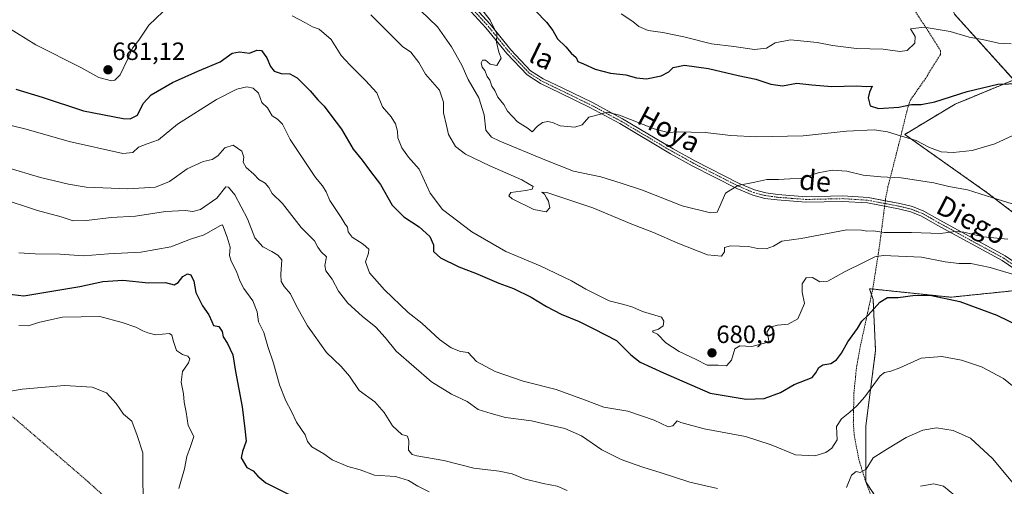
# Model space of a CAD drawing. Units: metres. Extents: x 634963 to 638426, y 4718179 to 4720560.
# Drawn here: x 635788 to 636183, y 4719448 to 4719635 of the extents above; entities that cross this region are included whole.
import ezdxf
from ezdxf.enums import TextEntityAlignment as Align

# ---------------------------------------------------------------- set-up
doc = ezdxf.new("R2010")
doc.units = ezdxf.units.M
doc.header["$MEASUREMENT"] = 0
doc.linetypes.add('TRAZO_Y_PUNTO', pattern=[1, 0.5, -0.25, 0, -0.25])
doc.linetypes.add('TRAZOS', pattern=[0.75, 0.5, -0.25])
for name, color, linetype, lineweight in [('Alambrada', 19, 'TRAZOS', 0), ('Arbolado forestal', 92, 'TRAZOS', 0), ('Arbolado forestal CxS', 92, 'Continuous', 0), ('Camino', 19, 'Continuous', 0), ('Camino Cxs', 19, 'Continuous', 0), ('Camino eje', 39, 'TRAZO_Y_PUNTO', 13), ('Carátula', 7, 'Continuous', 5), ('Cultivos herbáceos CxS', 92, 'Continuous', 0), ('Curva de nivel maestra', 36, 'Continuous', 30), ('Curva de nivel normal', 36, 'Continuous', 0), ('Punto de cota en terreno', 7, 'Continuous', 0), ('Rótulo de punto de cota en terreno', 19, 'Continuous', 0), ('Texto cartográfico', 19, 'Continuous', 0)]:
    doc.layers.add(name, color=color, linetype=linetype, lineweight=lineweight)
doc.styles.add('Arial', font='txt', dxfattribs={"height": 0.2})

# ---------------------------------------------------------------- blocks, each defined once
blk = doc.blocks.new('*U151')
at = {"layer": 'Arbolado forestal CxS', "color": 92, "linetype": 'Continuous', "lineweight": 0}
blk.add_polyline3d([(636186.45, 4719611.06, 700.35), (636162.72, 4719637.42, 707.43), (636153.47, 4719660.3, 714.69), (636125.25, 4719690.49, 723.39), (636104.81, 4719715.8, 730.3), (636075.61, 4719744.04, 733.73), (636066.85, 4719760.59, 734.95), (636054.2, 4719777.14, 738), (636057.12, 4719797.59, 740.43), (636033.76, 4719832.64, 747.21), (636006.51, 4719879.38, 751.9), (635972.45, 4719895.93, 755.99), (635924.76, 4719915.4, 759.09)], dxfattribs=at)
blk = doc.blocks.new('*U152')
at = {"layer": 'Arbolado forestal CxS', "color": 92, "linetype": 'Continuous', "lineweight": 0}
for points in [[(635924.76, 4719915.4, 759.09), (635972.45, 4719895.93, 755.99), (636006.51, 4719879.38, 751.9), (636033.76, 4719832.64, 747.21), (636057.12, 4719797.59, 740.43), (636054.2, 4719777.14, 738), (636066.85, 4719760.59, 734.95), (636075.61, 4719744.04, 733.73), (636104.81, 4719715.8, 730.3), (636125.25, 4719690.49, 723.39), (636153.47, 4719660.3, 714.69), (636162.72, 4719637.42, 707.43), (636186.45, 4719611.06, 700.35), (636166.94, 4719603.03, 697.58), (636163.01, 4719601.41, 698.04), (636142.76, 4719589.23, 695.14), (636175.85, 4719565.86, 690.22), (636208.94, 4719540.54, 684.2)], [(636186.22, 4719526.56, 677.17), (636161.25, 4719523.99, 674.86), (636128.65, 4719527.4, 677.17), (636130.11, 4719523.02, 675.94), (636131.08, 4719502.57, 672.15), (636127.19, 4719472.39, 667.93), (636127.19, 4719449.99, 663.52), (636147.63, 4719418.84, 653.96)]]:
    blk.add_polyline3d(points, dxfattribs=at)
blk = doc.blocks.new('*U184')
at = {"layer": 'Curva de nivel normal', "color": 36, "linetype": 'Continuous', "lineweight": 0}
blk.add_polyline3d([(635837.59, 4719443.97, 640), (635837.48, 4719451.1, 640), (635837.45, 4719461.6, 640), (635835.14, 4719468.5, 640), (635833.02, 4719474.3, 640), (635829.75, 4719477.16, 640), (635826.71, 4719481.41, 640), (635822.9, 4719485.59, 640), (635817.19, 4719487.9, 640), (635806.01, 4719488.6, 640), (635789.15, 4719487.07, 640), (635782.15, 4719485.98, 640)], dxfattribs=at)
blk = doc.blocks.new('*U188')
at = {"layer": 'Curva de nivel normal', "color": 36, "linetype": 'Continuous', "lineweight": 0}
blk.add_polyline3d([(635851.91, 4719447.28, 645), (635854.15, 4719455.18, 645), (635855.02, 4719460.18, 645), (635856.53, 4719464.18, 645), (635857.83, 4719468.18, 645), (635855.56, 4719472.51, 645), (635854.83, 4719477.85, 645), (635854.02, 4719481.94, 645), (635853.73, 4719485.21, 645), (635852.82, 4719489.94, 645), (635853.37, 4719494.18, 645), (635855.75, 4719497.68, 645), (635856.32, 4719499.22, 645), (635855.51, 4719500.32, 645), (635853.4, 4719500.98, 645), (635850.96, 4719502.62, 645), (635849.76, 4719506.25, 645), (635849.14, 4719508.79, 645), (635848.17, 4719509.44, 645), (635842.48, 4719508.84, 645), (635839.49, 4719509.76, 645), (635837.48, 4719510.5, 645), (635834.68, 4719511.96, 645), (635829.22, 4719513.9, 645), (635820.27, 4719516.22, 645), (635805.26, 4719515.92, 645), (635796.15, 4719513.96, 645), (635791.48, 4719512.45, 645), (635787.81, 4719512.66, 645)], dxfattribs=at)
blk = doc.blocks.new('*U204')
at = {"layer": 'Curva de nivel normal', "color": 36, "linetype": 'Continuous', "lineweight": 0}
blk.add_polyline3d([(635952.16, 4719446.03, 655), (635947.7, 4719448.23, 655), (635943.87, 4719450.57, 655), (635938.76, 4719452.12, 655), (635930.26, 4719452.62, 655), (635924.49, 4719454.8, 655), (635919.64, 4719456.12, 655), (635913.36, 4719458.73, 655), (635910.01, 4719461.23, 655), (635905.18, 4719464.02, 655), (635903.38, 4719466.18, 655), (635902.48, 4719468.85, 655), (635899.02, 4719473.85, 655), (635897.04, 4719478.18, 655), (635894.7, 4719482.51, 655), (635892.24, 4719488.85, 655), (635889.79, 4719497.51, 655), (635887.5, 4719504.18, 655), (635885.91, 4719509.83, 655), (635883.86, 4719514.11, 655), (635883.22, 4719518.16, 655), (635881.58, 4719522.51, 655), (635877.97, 4719527.51, 655), (635876.29, 4719530.51, 655), (635875, 4719534.34, 655), (635872.84, 4719538.47, 655), (635872.24, 4719540.67, 655), (635872.4, 4719544.1, 655), (635871.2, 4719548.01, 655), (635869.38, 4719553.04, 655), (635868.26, 4719552.56, 655), (635862.04, 4719548.98, 655), (635856.54, 4719547.19, 655), (635848.65, 4719544.14, 655), (635836.66, 4719541.98, 655), (635823.7, 4719541.36, 655), (635813.62, 4719540.51, 655), (635804.39, 4719541.22, 655), (635794.37, 4719541.34, 655), (635787.81, 4719541.82, 655)], dxfattribs=at)
blk = doc.blocks.new('*U215')
at = {"layer": 'Curva de nivel maestra', "color": 36, "linetype": 'Continuous', "lineweight": 30}
blk.add_polyline3d([(635780.72, 4719525.54, 650), (635789.81, 4719524.59, 650), (635812.19, 4719528.34, 650), (635821.4, 4719530.27, 650), (635829.43, 4719530.8, 650), (635839.67, 4719529.72, 650), (635846.49, 4719529.91, 650), (635850.03, 4719528.95, 650), (635851.58, 4719529.9, 650), (635853.48, 4719532.28, 650), (635855.33, 4719533.36, 650), (635856.65, 4719532.91, 650), (635857.87, 4719530.44, 650), (635858.75, 4719525.93, 650), (635861.31, 4719520.55, 650), (635863.9, 4719516.93, 650), (635865.15, 4719514.22, 650), (635865.78, 4719512.6, 650), (635867.89, 4719512.29, 650), (635869.2, 4719510.27, 650), (635869.68, 4719508.06, 650), (635871.39, 4719505.42, 650), (635873.55, 4719500.92, 650), (635874.53, 4719494.16, 650), (635877.26, 4719480.01, 650), (635878.32, 4719471.28, 650), (635878.85, 4719466.22, 650), (635877.38, 4719462.08, 650), (635876.87, 4719459.57, 650), (635879.07, 4719455.77, 650), (635881.68, 4719454.38, 650), (635883.52, 4719452.22, 650), (635886.81, 4719449.51, 650), (635896.37, 4719444.74, 650)], dxfattribs=at)
blk = doc.blocks.new('5PATER')
at = {"layer": 'Carátula', "linetype": 'Continuous', "lineweight": 5}
h = blk.add_hatch(color=250, dxfattribs=at)
edge = h.paths.add_edge_path()
edge.add_ellipse((0, 0.01), major_axis=(-1.33, -1.34), ratio=0.999422, start_angle=0, end_angle=360)

msp = doc.modelspace()

# ---------------------------------------------------------------- linework, layer by layer
at = {"layer": 'Alambrada', "color": 19, "linetype": 'TRAZOS', "lineweight": 0}
for points in [[(636142.31, 4719645.75, 709.9), (636152.28, 4719630.47, 704.69), (636157.08, 4719622.85, 703.6), (636157.11, 4719621.33, 703.99), (636151.09, 4719611.63, 700.87), (636145.14, 4719603.11, 700.71), (636144.12, 4719600.42, 700.78), (636139.53, 4719581.85, 693.28), (636136.07, 4719568.36, 688.79), (636135.1, 4719563.43, 686.52), (636133.44, 4719550.5, 685.87), (636132.54, 4719543.66, 682.19), (636130.41, 4719530.09, 677.39), (636129.97, 4719527.33, 676.94), (636124.73, 4719503.06, 673.77), (636123.44, 4719495.73, 673.02), (636122.42, 4719485.61, 671.34), (636122.17, 4719473.85, 669.84), (636122.53, 4719468.75, 668.99), (636124.39, 4719458.97, 666.3), (636127.17, 4719449.99, 663.79), (636128.94, 4719445.33, 662.24)], [(635777.31, 4719482.71, 640.7), (635788.8, 4719473.05, 640.83), (635796.35, 4719466.55, 640), (635815.3, 4719450.18, 641.08), (635836.64, 4719431.02, 638.51)]]:
    msp.add_polyline3d(points, dxfattribs=at)
at = {"layer": 'Arbolado forestal', "color": 92, "linetype": 'TRAZOS', "lineweight": 0}
for points in [[(636186.45, 4719611.06, 700.35), (636162.72, 4719637.42, 707.43), (636153.47, 4719660.3, 714.69), (636125.25, 4719690.49, 723.39), (636104.81, 4719715.8, 730.3), (636075.61, 4719744.04, 733.73), (636066.85, 4719760.59, 734.95), (636055.78, 4719775.07, 737.66), (636054.51, 4719776.73, 737.93), (636054.2, 4719777.14, 738), (636054.5, 4719779.27, 738.21), (636055.73, 4719787.85, 738.95), (636057.12, 4719797.59, 740.43), (636033.76, 4719832.64, 747.21), (636017.13, 4719861.17, 749.46), (636016.52, 4719862.22, 749.43), (636015.89, 4719863.29, 749.46), (636014.9, 4719865, 749.71), (636012.91, 4719868.4, 749.95), (636010.91, 4719871.84, 750.46), (636006.51, 4719879.38, 751.9), (635972.45, 4719895.93, 755.99), (635924.76, 4719915.4, 759.09)], [(636186.45, 4719611.06, 700.35), (636166.94, 4719603.03, 697.58), (636163.01, 4719601.41, 698.04), (636142.76, 4719589.23, 695.14), (636175.85, 4719565.86, 690.22), (636208.94, 4719540.54, 684.2), (636208.94, 4719530.81, 681.21), (636228.88, 4719510.86, 676.67), (636231.02, 4719508.72, 676.18), (636231.33, 4719508.41, 676.1), (636230.64, 4719508.54, 676.13), (636230.23, 4719508.61, 676.16), (636225.59, 4719509.46, 676.33), (636220.62, 4719510.36, 676.45), (636186.22, 4719526.56, 677.17), (636161.25, 4719523.99, 674.86), (636129.95, 4719527.26, 676.84), (636128.65, 4719527.4, 677.17), (636129.46, 4719524.97, 676.52), (636130.11, 4719523.02, 675.94), (636131.08, 4719502.57, 672.15), (636127.19, 4719472.39, 667.93), (636127.19, 4719449.99, 663.52), (636147.63, 4719418.84, 653.97)]]:
    msp.add_polyline3d(points, dxfattribs=at)
at = {"layer": 'Camino', "color": 19, "linetype": 'Continuous', "lineweight": 0}
for points in [[(635969.11, 4719641.61, 694.42), (635976.62, 4719633.38, 694.8), (635984.93, 4719623.12, 695.4), (635992.85, 4719614.79, 695.7), (635997.94, 4719611.53, 695.8), (636005.8, 4719607.71, 695.9), (636017.61, 4719601.99, 695.58), (636029.63, 4719595.5, 694.84), (636049.99, 4719583.43, 692.64), (636058.65, 4719578.64, 691.93), (636076.43, 4719569.6, 690.05), (636082.57, 4719566.98, 689.27), (636087.13, 4719565.79, 688.95), (636091.88, 4719565.15, 688.65), (636103.22, 4719564.27, 687.62), (636117.91, 4719564.6, 687), (636128.13, 4719563.96, 686.68), (636135, 4719562.65, 686.29)], [(636134.72, 4719560.44, 685.9), (636127.85, 4719561.76, 686.15), (636117.87, 4719562.38, 686.49), (636103.16, 4719562.05, 687.17), (636091.65, 4719562.95, 688.3), (636086.7, 4719563.61, 688.8), (636081.85, 4719564.88, 689.17), (636075.49, 4719567.59, 689.73), (636057.61, 4719576.68, 691.72), (636048.89, 4719581.51, 692.53), (636028.54, 4719593.57, 694.36), (636016.56, 4719600.04, 695.25), (636004.85, 4719605.76, 695.66), (635996.88, 4719609.63, 695.58), (635991.46, 4719613.11, 695.44), (635983.3, 4719621.69, 695.23), (635974.97, 4719631.96, 694.64), (635967.62, 4719640.02, 694.1)], [(636135, 4719562.65, 686.29), (636140.78, 4719561.54, 686.25), (636145.86, 4719560.29, 686.32), (636150.41, 4719558.5, 686.06), (636156.9, 4719554.82, 685.89), (636183.04, 4719540.53, 682.3), (636198.01, 4719530.36, 679.9), (636206.32, 4719523.79, 678.5), (636210.99, 4719520.44, 678.19), (636223.15, 4719513.42, 676.93), (636232.28, 4719509.34, 676.34), (636228.77, 4719507.62, 676.02), (636209.79, 4719518.58, 677.63), (636204.99, 4719522.02, 678.03), (636196.7, 4719528.57, 679.35), (636181.88, 4719538.64, 681.83), (636155.82, 4719552.88, 685.61), (636149.45, 4719556.5, 685.86), (636145.19, 4719558.17, 685.97), (636140.31, 4719559.37, 685.96), (636134.72, 4719560.44, 685.9)]]:
    msp.add_polyline3d(points, dxfattribs=at)
at = {"layer": 'Camino Cxs', "color": 19, "linetype": 'Continuous', "lineweight": 0}
for points in [[(635969.11, 4719641.61, 694.42), (635976.62, 4719633.38, 694.8), (635984.93, 4719623.12, 695.4), (635992.85, 4719614.79, 695.7), (635997.94, 4719611.53, 695.8), (636005.8, 4719607.71, 695.9), (636017.61, 4719601.99, 695.58), (636029.63, 4719595.5, 694.84), (636049.99, 4719583.43, 692.64), (636058.65, 4719578.64, 691.93), (636076.43, 4719569.6, 690.05), (636082.57, 4719566.98, 689.27), (636087.13, 4719565.79, 688.95), (636091.88, 4719565.15, 688.65), (636103.22, 4719564.27, 687.62), (636117.91, 4719564.6, 687), (636128.13, 4719563.96, 686.68), (636140.78, 4719561.54, 686.25), (636145.86, 4719560.29, 686.32), (636150.41, 4719558.5, 686.06), (636156.9, 4719554.82, 685.89), (636183.04, 4719540.53, 682.3)], [(636196.7, 4719528.57, 679.35), (636181.88, 4719538.64, 681.83), (636155.82, 4719552.88, 685.61), (636149.45, 4719556.5, 685.86), (636145.19, 4719558.17, 685.97), (636140.31, 4719559.37, 685.96), (636127.85, 4719561.76, 686.15), (636117.87, 4719562.38, 686.49), (636103.16, 4719562.05, 687.17), (636091.65, 4719562.95, 688.3), (636086.7, 4719563.61, 688.8), (636081.85, 4719564.88, 689.17), (636075.49, 4719567.59, 689.73), (636057.61, 4719576.68, 691.72), (636048.89, 4719581.51, 692.53), (636028.54, 4719593.57, 694.36), (636016.56, 4719600.04, 695.25), (636004.85, 4719605.76, 695.66), (635996.88, 4719609.63, 695.58), (635991.46, 4719613.11, 695.44), (635983.3, 4719621.69, 695.23), (635974.97, 4719631.96, 694.64), (635967.62, 4719640.02, 694.1)]]:
    msp.add_polyline3d(points, dxfattribs=at)
at = {"layer": 'Camino eje', "color": 39, "linetype": 'TRAZO_Y_PUNTO', "lineweight": 13}
msp.add_polyline3d([(635968.37, 4719640.82, 694.23), (635975.8, 4719632.67, 694.7), (635979.95, 4719627.54, 694.96), (635984.12, 4719622.41, 695.31), (635992.16, 4719613.95, 695.54), (635994.87, 4719612.21, 695.6), (635997.41, 4719610.58, 695.68), (636005.33, 4719606.74, 695.78), (636011.18, 4719603.88, 695.79), (636017.09, 4719601.02, 695.4), (636029.09, 4719594.54, 694.57), (636049.44, 4719582.47, 692.58), (636053.77, 4719580.08, 692.28), (636058.13, 4719577.66, 691.81), (636075.96, 4719568.6, 689.8), (636082.21, 4719565.93, 689.22), (636084.64, 4719565.3, 689.04), (636086.92, 4719564.7, 688.88), (636089.39, 4719564.37, 688.69), (636091.77, 4719564.05, 688.49), (636097.44, 4719563.61, 687.9), (636103.19, 4719563.16, 687.32), (636117.89, 4719563.49, 686.7), (636122.88, 4719563.18, 686.55), (636127.99, 4719562.86, 686.37), (636134.32, 4719561.65, 686.11), (636140.55, 4719560.46, 686.11), (636145.53, 4719559.23, 686.13), (636147.66, 4719558.4, 686.03), (636149.93, 4719557.5, 685.96), (636153.18, 4719555.66, 685.87), (636156.36, 4719553.85, 685.81), (636169.39, 4719546.73, 683.81), (636182.46, 4719539.59, 682.05), (636197.36, 4719529.47, 679.61)], dxfattribs=at)
at = {"layer": 'Cultivos herbáceos CxS', "color": 92, "linetype": 'Continuous', "lineweight": 0}
for points in [[(636186.45, 4719611.06, 700.35), (636166.94, 4719603.03, 697.58), (636163.01, 4719601.41, 698.04), (636142.76, 4719589.23, 695.14), (636175.85, 4719565.86, 690.22), (636208.94, 4719540.54, 684.2), (636208.94, 4719530.81, 681.21), (636228.88, 4719510.86, 676.67), (636231.02, 4719508.72, 676.18), (636231.33, 4719508.41, 676.1), (636230.64, 4719508.54, 676.13), (636230.23, 4719508.61, 676.16), (636225.59, 4719509.46, 676.33), (636220.62, 4719510.36, 676.45), (636186.22, 4719526.56, 677.17), (636161.25, 4719523.99, 674.86), (636129.95, 4719527.26, 676.84), (636128.65, 4719527.4, 677.17), (636129.46, 4719524.97, 676.52), (636130.11, 4719523.02, 675.94), (636131.08, 4719502.57, 672.15), (636127.19, 4719472.39, 667.93), (636127.19, 4719449.99, 663.52), (636147.63, 4719418.84, 653.97)], [(636208.94, 4719540.54, 684.2), (636175.85, 4719565.86, 690.22), (636142.76, 4719589.23, 695.14), (636163.01, 4719601.41, 698.04), (636166.94, 4719603.03, 697.58), (636186.45, 4719611.06, 700.35)], [(636147.63, 4719418.84, 653.96), (636127.19, 4719449.99, 663.52), (636127.19, 4719472.39, 667.93), (636131.08, 4719502.57, 672.15), (636130.11, 4719523.02, 675.94), (636128.65, 4719527.4, 677.17), (636161.25, 4719523.99, 674.86), (636186.22, 4719526.56, 677.17)]]:
    msp.add_polyline3d(points, dxfattribs=at)
at = {"layer": 'Curva de nivel maestra', "color": 36, "linetype": 'Continuous', "lineweight": 30}
for points in [[(635994.96, 4719638.64, 700), (635999.28, 4719634.23, 700), (636001.82, 4719630.83, 700), (636003.57, 4719627.61, 700), (636006.93, 4719624.35, 700), (636009.16, 4719621.87, 700), (636011.06, 4719620.1, 700), (636011.77, 4719618.49, 700), (636013.99, 4719617.59, 700), (636018.78, 4719615.45, 700), (636024.93, 4719613.82, 700), (636031.05, 4719613.1, 700), (636035.33, 4719611.87, 700), (636039.28, 4719611.56, 700), (636045.17, 4719612.7, 700), (636048.24, 4719614.26, 700), (636049.98, 4719616.07, 700), (636054.48, 4719617.05, 700), (636064.15, 4719615.71, 700), (636076.06, 4719612.92, 700), (636083.13, 4719611.36, 700), (636089.06, 4719609.34, 700), (636093.81, 4719608.71, 700), (636099.58, 4719609.82, 700), (636105.55, 4719609.09, 700), (636113.53, 4719608.46, 700), (636123.5, 4719608.66, 700), (636127.63, 4719608.44, 700), (636129.74, 4719608.62, 700), (636128.72, 4719606.18, 700), (636128.06, 4719603.85, 700), (636128.88, 4719600.73, 700), (636132.2, 4719599.66, 700), (636140.36, 4719600.12, 700), (636145.48, 4719601.2, 700), (636149.38, 4719601.25, 700), (636154.84, 4719602.36, 700), (636167.77, 4719606.47, 700), (636180.04, 4719609.39, 700), (636188.76, 4719609.61, 700)], [(635786.55, 4719607.35, 675), (635797.15, 4719604.11, 675), (635813.66, 4719598.63, 675), (635829.53, 4719595.56, 675), (635832.44, 4719595.53, 675), (635835.27, 4719597.02, 675), (635837.58, 4719601.59, 675), (635840.8, 4719605.07, 675), (635849.35, 4719610, 675), (635859.45, 4719614.56, 675), (635868.48, 4719618.3, 675), (635873.21, 4719621.83, 675), (635876.22, 4719622.32, 675), (635880.21, 4719621.78, 675), (635883.19, 4719623.03, 675), (635884.97, 4719622.83, 675), (635887.21, 4719619.87, 675), (635888.64, 4719616.52, 675), (635890.1, 4719614.6, 675), (635892.91, 4719613.61, 675), (635896.42, 4719613.46, 675), (635899.27, 4719611.97, 675), (635904.54, 4719606.7, 675), (635907.56, 4719603.12, 675), (635910.06, 4719600.56, 675), (635912.81, 4719596.93, 675), (635917.05, 4719591.34, 675), (635921.76, 4719583.37, 675), (635925.41, 4719578.93, 675), (635928.68, 4719574.37, 675), (635932.64, 4719569.1, 675), (635937.31, 4719560.89, 675), (635942, 4719556.18, 675), (635948.16, 4719552.2, 675), (635952.5, 4719548.3, 675), (635953.88, 4719544.97, 675), (635953.98, 4719542.3, 675), (635956.74, 4719539.76, 675), (635964.13, 4719536.17, 675), (635970.72, 4719533.58, 675), (635980.1, 4719529.62, 675), (635985.97, 4719527.46, 675), (635993.02, 4719524.06, 675), (635999.16, 4719520.2, 675), (636005.13, 4719517.23, 675), (636012.31, 4719514.26, 675), (636018.14, 4719511.24, 675), (636027.28, 4719506.6, 675), (636032.96, 4719500.86, 675), (636036.77, 4719497.94, 675), (636046.14, 4719493.72, 675), (636064.84, 4719485.54, 675), (636079.26, 4719483.08, 675), (636086.42, 4719483.38, 675), (636092.96, 4719485.84, 675), (636098.48, 4719488.98, 675), (636105.7, 4719491.78, 675), (636107.2, 4719493.72, 675), (636108.34, 4719495.87, 675), (636109.97, 4719496.9, 675), (636113.15, 4719497.46, 675), (636115.48, 4719498.86, 675), (636117.48, 4719501.56, 675), (636119.98, 4719506.04, 675), (636123.83, 4719511.48, 675), (636125.65, 4719514.33, 675), (636128.15, 4719516.81, 675), (636132.81, 4719522.02, 675), (636135.81, 4719523.93, 675), (636140.15, 4719523.88, 675), (636146.97, 4719524.8, 675), (636153.55, 4719524.73, 675), (636164.87, 4719522.24, 675), (636179.71, 4719516.74, 675), (636193.96, 4719509.84, 675)]]:
    msp.add_polyline3d(points, dxfattribs=at)
at = {"layer": 'Curva de nivel normal', "color": 36, "linetype": 'Continuous', "lineweight": 0}
for points in [[(636187.8, 4719589.58, 695), (636178.82, 4719585.49, 695), (636169.85, 4719582.83, 695), (636162.19, 4719581.99, 695), (636157.33, 4719582.31, 695), (636152.76, 4719583.98, 695), (636147.39, 4719586.82, 695), (636141.48, 4719588.47, 695), (636135.81, 4719590.28, 695), (636130.48, 4719591.09, 695), (636119.46, 4719590.49, 695), (636102.08, 4719588.64, 695), (636083.37, 4719588.23, 695), (636073.12, 4719588.82, 695), (636062.81, 4719590, 695), (636057.19, 4719590.08, 695), (636052, 4719590.26, 695), (636047.85, 4719589.96, 695), (636042.43, 4719591.43, 695), (636028.47, 4719597, 695), (636023.48, 4719598.22, 695), (636020.81, 4719597.38, 695), (636016.15, 4719596.13, 695), (636013.48, 4719593.14, 695), (636010.52, 4719592.08, 695), (636004.65, 4719592.64, 695), (636001.66, 4719594.03, 695), (635999.78, 4719594.48, 695), (635997.55, 4719594.01, 695), (635995.63, 4719592.56, 695), (635993.43, 4719590.31, 695), (635991.81, 4719591.59, 695), (635987.56, 4719594.27, 695), (635983.56, 4719598.58, 695), (635982.18, 4719601.21, 695), (635979.74, 4719604.11, 695), (635978.48, 4719606.89, 695), (635977.37, 4719608.56, 695), (635976.52, 4719610.92, 695), (635975.43, 4719612.46, 695), (635974.5, 4719614.87, 695), (635973.45, 4719616.25, 695), (635973.06, 4719617.97, 695), (635973.58, 4719618.98, 695), (635974.77, 4719618.96, 695), (635976.68, 4719617.35, 695), (635979.36, 4719616.91, 695), (635981.05, 4719619.82, 695), (635980.09, 4719622.23, 695), (635979.2, 4719626.22, 695), (635979.25, 4719629.58, 695), (635978.44, 4719631.47, 695), (635976.6, 4719634.97, 695), (635971.24, 4719641.87, 695)], [(635775.05, 4719637.19, 680), (635794.59, 4719625.14, 680), (635812.59, 4719616.06, 680), (635819.81, 4719612.01, 680), (635824.95, 4719610.66, 680), (635826.26, 4719610.96, 680), (635828.42, 4719613.15, 680), (635831.47, 4719619.51, 680), (635833.25, 4719623.85, 680), (635835.81, 4719627.04, 680), (635839.83, 4719633.04, 680), (635845.48, 4719638.4, 680)], [(635928.87, 4719637.22, 685), (635941.48, 4719624.54, 685), (635944.81, 4719622.2, 685), (635948.08, 4719618.08, 685), (635950.71, 4719613.41, 685), (635956.34, 4719606.93, 685), (635957.97, 4719602.22, 685), (635958, 4719597.92, 685), (635959.13, 4719592.83, 685), (635959.88, 4719589.24, 685), (635962.73, 4719584.36, 685), (635966.72, 4719581.3, 685), (635976.5, 4719576.69, 685), (635989.38, 4719571.06, 685), (635993.82, 4719568.35, 685), (635993.42, 4719567.23, 685), (635990.9, 4719566.75, 685), (635984.9, 4719565.93, 685), (635984.06, 4719564.57, 685), (635985.4, 4719563.43, 685), (635994.13, 4719559.12, 685), (635999.05, 4719558.26, 685), (636000.52, 4719559.84, 685), (636000.05, 4719562.42, 685), (635999.16, 4719563.86, 685), (635998.39, 4719565.27, 685), (635997.31, 4719566.06, 685), (635999.32, 4719566.02, 685), (636003.82, 4719564.5, 685), (636017.81, 4719559.78, 685), (636033.47, 4719553.24, 685), (636042.08, 4719549.96, 685), (636051.84, 4719545.59, 685), (636063.72, 4719541, 685), (636069.34, 4719540.48, 685), (636070.54, 4719542.18, 685), (636070.59, 4719543.92, 685), (636072.96, 4719544.52, 685), (636080.15, 4719544.36, 685), (636083.81, 4719543.57, 685), (636087.23, 4719543.38, 685), (636090.13, 4719544.5, 685), (636093.59, 4719546.5, 685), (636101.28, 4719547.47, 685), (636119.51, 4719550.98, 685), (636125.48, 4719550.92, 685), (636127.58, 4719550.46, 685), (636130.14, 4719550.53, 685), (636134.59, 4719549.96, 685), (636145.55, 4719549.91, 685), (636157.1, 4719549.52, 685), (636162.97, 4719550.29, 685), (636166.48, 4719550.05, 685), (636174.15, 4719548.25, 685), (636184.15, 4719547.24, 685)], [(635948.66, 4719638.85, 690), (635955.53, 4719632.37, 690), (635961.2, 4719624.37, 690), (635965.23, 4719616.93, 690), (635967.85, 4719611.22, 690), (635972.14, 4719603.84, 690), (635974.27, 4719597.12, 690), (635974.94, 4719590.94, 690), (635977.23, 4719588.17, 690), (635980.58, 4719586.49, 690), (635998.49, 4719579.06, 690), (636010.02, 4719574.44, 690), (636020.94, 4719572.18, 690), (636029.18, 4719569.72, 690), (636037.68, 4719566.92, 690), (636053.62, 4719560.65, 690), (636064.88, 4719557.84, 690), (636067.56, 4719558.09, 690), (636068.8, 4719560.77, 690), (636070.99, 4719565.68, 690), (636075.95, 4719568.82, 690), (636082.71, 4719570.13, 690), (636087.58, 4719571.14, 690), (636092.24, 4719571.15, 690), (636096.76, 4719571.46, 690), (636101.13, 4719571.62, 690), (636108.12, 4719573.79, 690), (636113.69, 4719574.87, 690), (636119.54, 4719574.45, 690), (636126.06, 4719572.85, 690), (636133.14, 4719572.22, 690), (636141.35, 4719571.87, 690), (636154.38, 4719569.78, 690), (636160.41, 4719568.3, 690), (636167.87, 4719566.98, 690), (636178.14, 4719563.86, 690), (636189.34, 4719560.32, 690)], [(636185.37, 4719625.56, 705), (636180.39, 4719625.82, 705), (636173.96, 4719627.28, 705), (636168.57, 4719628.17, 705), (636161.01, 4719630.44, 705), (636150.53, 4719632.2, 705), (636145.12, 4719631.58, 705), (636146.94, 4719628.5, 705), (636146.85, 4719625.8, 705), (636143.8, 4719622.82, 705), (636140.79, 4719622.42, 705), (636134.14, 4719623.47, 705), (636123.48, 4719623.72, 705), (636113.77, 4719624.94, 705), (636107.64, 4719626.03, 705), (636096.94, 4719627.12, 705), (636090.85, 4719625.98, 705), (636087.32, 4719623.81, 705), (636082.56, 4719623.23, 705), (636074.28, 4719624.42, 705), (636065.4, 4719625.54, 705), (636054.29, 4719628.41, 705), (636045.89, 4719630.1, 705), (636039.9, 4719630.88, 705), (636036.28, 4719632.54, 705), (636033.78, 4719634.44, 705), (636029.09, 4719637.59, 705)], [(635897.35, 4719636.72, 680), (635902.61, 4719633.97, 680), (635905.39, 4719632.42, 680), (635908.13, 4719631.49, 680), (635912.89, 4719627.26, 680), (635916.87, 4719620.91, 680), (635920.4, 4719617.15, 680), (635926.67, 4719610.9, 680), (635931.21, 4719605.96, 680), (635933.53, 4719600.24, 680), (635936.92, 4719596.32, 680), (635938.74, 4719593.45, 680), (635939.5, 4719590.56, 680), (635939.7, 4719587.83, 680), (635941.23, 4719583.92, 680), (635943.89, 4719580.14, 680), (635948.24, 4719575.34, 680), (635952.6, 4719565.64, 680), (635957.56, 4719559.13, 680), (635969.24, 4719550.21, 680), (635982.9, 4719542.26, 680), (635996.69, 4719536.62, 680), (636009.27, 4719530.57, 680), (636015.02, 4719527.17, 680), (636024.28, 4719522.5, 680), (636030.2, 4719521.05, 680), (636033.77, 4719520.01, 680), (636037.68, 4719518.26, 680), (636045.31, 4719516.01, 680), (636046.29, 4719514.44, 680), (636045.98, 4719512.49, 680), (636044.14, 4719511.15, 680), (636041.92, 4719510.56, 680), (636041.69, 4719510.07, 680), (636043.66, 4719509.16, 680), (636047.08, 4719505.63, 680), (636052.43, 4719502.22, 680), (636058.92, 4719499.13, 680), (636063.63, 4719496.7, 680), (636068.07, 4719496.7, 680), (636071.3, 4719496.49, 680), (636073.36, 4719498.8, 680), (636074.75, 4719503.26, 680), (636076.68, 4719504.43, 680), (636081.56, 4719504.25, 680), (636086.64, 4719505.51, 680), (636088.29, 4719506.27, 680), (636088.16, 4719507.46, 680), (636087.48, 4719510, 680), (636088.9, 4719511.97, 680), (636091.82, 4719512.81, 680), (636096.09, 4719513.17, 680), (636099.96, 4719515.31, 680), (636102.67, 4719521.51, 680), (636101.71, 4719526.05, 680), (636101.72, 4719529.33, 680), (636103.25, 4719531.74, 680), (636105.76, 4719531.85, 680), (636108.74, 4719530.11, 680), (636111.91, 4719530.46, 680), (636118.62, 4719534.11, 680), (636126.49, 4719538.06, 680), (636130.83, 4719540.14, 680), (636134.1, 4719540.7, 680), (636149.45, 4719539.99, 680), (636159, 4719538.2, 680), (636164.5, 4719537.5, 680), (636169.32, 4719537.43, 680), (636177.06, 4719535.87, 680), (636189.92, 4719532, 680)], [(635765.84, 4719597.35, 670), (635790.74, 4719591.38, 670), (635807.89, 4719586.4, 670), (635829.5, 4719581.53, 670), (635833.49, 4719582.04, 670), (635835.75, 4719584.06, 670), (635839.15, 4719585.5, 670), (635843.68, 4719587.09, 670), (635851.32, 4719593.28, 670), (635867.02, 4719603.18, 670), (635875.15, 4719607.35, 670), (635879.15, 4719608.32, 670), (635881.61, 4719607.84, 670), (635883.87, 4719605.72, 670), (635885.18, 4719602.08, 670), (635887.42, 4719599.83, 670), (635889.34, 4719596.75, 670), (635891.42, 4719595.35, 670), (635893.39, 4719593.29, 670), (635896.46, 4719587.24, 670), (635906.71, 4719571.91, 670), (635909.51, 4719568.6, 670), (635910.92, 4719566.2, 670), (635912.38, 4719562.81, 670), (635916.96, 4719555.99, 670), (635918.57, 4719553.25, 670), (635919.41, 4719552.01, 670), (635919.7, 4719550.18, 670), (635921.4, 4719547.99, 670), (635925.71, 4719545.22, 670), (635927.96, 4719543.18, 670), (635927.94, 4719541.64, 670), (635926.62, 4719538.18, 670), (635928.24, 4719533.79, 670), (635934.28, 4719526.96, 670), (635943.84, 4719517.88, 670), (635949.22, 4719513.59, 670), (635956.39, 4719507.09, 670), (635960.97, 4719503.67, 670), (635964.82, 4719502.19, 670), (635967.83, 4719501.76, 670), (635971.11, 4719498.26, 670), (635978.71, 4719494.18, 670), (635989.93, 4719490.36, 670), (636003.15, 4719487, 670), (636014.48, 4719482.86, 670), (636022.15, 4719479.93, 670), (636031.81, 4719478.26, 670), (636042.33, 4719474.66, 670), (636047.98, 4719471.96, 670), (636049.9, 4719472.36, 670), (636051.56, 4719474.43, 670), (636053.1, 4719473.74, 670), (636062.46, 4719471.26, 670), (636078.94, 4719468.2, 670), (636089.22, 4719464.85, 670), (636099, 4719460.76, 670), (636106.81, 4719460.46, 670), (636111.15, 4719461.7, 670), (636113.58, 4719463.47, 670), (636115.73, 4719466.75, 670), (636115.48, 4719472.18, 670), (636117.46, 4719475.23, 670), (636120.81, 4719477.85, 670), (636123.56, 4719480.42, 670), (636126.81, 4719483.99, 670), (636132.9, 4719492.43, 670), (636134.63, 4719493.8, 670), (636137.15, 4719494.36, 670), (636140.85, 4719495.69, 670), (636149.34, 4719499.5, 670), (636157.69, 4719500.2, 670), (636165.53, 4719498.79, 670), (636173.53, 4719496.04, 670), (636182.34, 4719491.37, 670), (636194.46, 4719481.5, 670)], [(635782.92, 4719575.96, 665), (635796.47, 4719571.98, 665), (635807.69, 4719569.28, 665), (635814.72, 4719568.03, 665), (635831.46, 4719567.37, 665), (635842.48, 4719568.12, 665), (635848.15, 4719570.4, 665), (635855.26, 4719575.49, 665), (635861.59, 4719578.42, 665), (635865.24, 4719579.18, 665), (635867.56, 4719580.65, 665), (635870.31, 4719583.8, 665), (635873.66, 4719584.98, 665), (635877.12, 4719582.46, 665), (635877.96, 4719580.17, 665), (635877.69, 4719578.13, 665), (635878.86, 4719575.99, 665), (635881.92, 4719573.3, 665), (635883.88, 4719571.22, 665), (635886.54, 4719569.63, 665), (635888.01, 4719567.98, 665), (635889.32, 4719565.59, 665), (635893.46, 4719561.53, 665), (635900.96, 4719551.88, 665), (635906.3, 4719546.54, 665), (635907.52, 4719544.09, 665), (635908.9, 4719542.22, 665), (635911.04, 4719540.12, 665), (635910.44, 4719536.7, 665), (635910.75, 4719534.54, 665), (635913.3, 4719531.16, 665), (635915.89, 4719526.46, 665), (635919.64, 4719521.65, 665), (635925.38, 4719516.32, 665), (635930.8, 4719511.97, 665), (635934.61, 4719507.8, 665), (635938.91, 4719502.3, 665), (635953.15, 4719490.02, 665), (635961.12, 4719485.06, 665), (635967.37, 4719482.18, 665), (635971.87, 4719479.01, 665), (635977.06, 4719477.4, 665), (635982.79, 4719475.77, 665), (635993.25, 4719474.47, 665), (635998.23, 4719473.18, 665), (636006.51, 4719471.34, 665), (636013.22, 4719468.45, 665), (636021.42, 4719462.84, 665), (636029.17, 4719458.89, 665), (636034.81, 4719456.96, 665), (636038.18, 4719455.69, 665), (636044.81, 4719453.77, 665), (636056.68, 4719449.87, 665), (636067.69, 4719447.29, 665)], [(635779.75, 4719563.76, 660), (635795.3, 4719558.74, 660), (635804.77, 4719556.14, 660), (635809.56, 4719554.63, 660), (635814.84, 4719554.69, 660), (635824.81, 4719555.95, 660), (635834.48, 4719556.47, 660), (635846.48, 4719558.28, 660), (635854.48, 4719558.75, 660), (635857.49, 4719558.28, 660), (635860.61, 4719559.2, 660), (635867.12, 4719563.69, 660), (635870.76, 4719568.18, 660), (635871.84, 4719568.08, 660), (635874.34, 4719565.04, 660), (635879.39, 4719555.43, 660), (635882.4, 4719547.74, 660), (635885.6, 4719544.22, 660), (635889.15, 4719542.36, 660), (635891.52, 4719540.9, 660), (635893.15, 4719538.94, 660), (635892.72, 4719533.18, 660), (635892.84, 4719530.23, 660), (635894.11, 4719528.28, 660), (635896.68, 4719525.38, 660), (635898.96, 4719520.66, 660), (635903.49, 4719512.52, 660), (635911.12, 4719501.82, 660), (635916.9, 4719496.26, 660), (635920.24, 4719492.28, 660), (635924.21, 4719486.58, 660), (635930.38, 4719481.99, 660), (635934.1, 4719477.78, 660), (635937.48, 4719472.42, 660), (635941.2, 4719468.9, 660), (635943.57, 4719468.27, 660), (635944.04, 4719466.43, 660), (635943.87, 4719462.66, 660), (635945.37, 4719460.96, 660), (635947.31, 4719460.36, 660), (635958.1, 4719458.47, 660), (635970.12, 4719455.49, 660), (635980.28, 4719454.2, 660), (635985.48, 4719453.17, 660), (635990.3, 4719451.24, 660), (635997.82, 4719449.36, 660), (636003.53, 4719448.23, 660), (636007.46, 4719446.55, 660)], [(636119.48, 4719447.74, 665), (636121.48, 4719452.59, 665), (636123.34, 4719454.12, 665), (636124.9, 4719453.67, 665), (636127.26, 4719455.04, 665), (636130.18, 4719459.6, 665), (636135.83, 4719463.18, 665), (636143.29, 4719467.71, 665), (636150.01, 4719470.7, 665), (636155.56, 4719471.6, 665), (636162.24, 4719470.6, 665), (636169.16, 4719467.52, 665), (636177.98, 4719459.28, 665), (636193.53, 4719440.56, 665)], [(636149.13, 4719448.18, 660), (636154.47, 4719449.17, 660), (636158.36, 4719448.25, 660), (636165.13, 4719442.61, 660)]]:
    msp.add_polyline3d(points, dxfattribs=at)

# ---------------------------------------------------------------- block references
at = {"layer": 'Arbolado forestal CxS', "color": 92, "linetype": 'Continuous', "lineweight": 0}
for name in ['*U151', '*U152']:
    msp.add_blockref(name, (0, 0), dxfattribs=at)
at = {"layer": 'Curva de nivel maestra', "color": 36, "linetype": 'Continuous', "lineweight": 30}
msp.add_blockref('*U215', (0, 0), dxfattribs=at)
at = {"layer": 'Curva de nivel normal', "color": 36, "linetype": 'Continuous', "lineweight": 0}
for name in ['*U184', '*U188', '*U204']:
    msp.add_blockref(name, (0, 0), dxfattribs=at)
at = {"layer": 'Punto de cota en terreno', "linetype": 'Continuous', "lineweight": 0}
for p in [(635823.49, 4719615.13, 681.12), (636065.53, 4719501.67, 680.9)]:
    msp.add_blockref('5PATER', p, dxfattribs=at)

# ---------------------------------------------------------------- texts
at = {"layer": 'Rótulo de punto de cota en terreno', "color": 19, "linetype": 'Continuous', "lineweight": 0, "style": 'Arial'}
for s, p in [('681,12', (635825.25, 4719616.89)), ('680,9', (636067.29, 4719503.43))]:
    msp.add_text(s, height=7, dxfattribs=at).set_placement(p, align=Align.BOTTOM_LEFT)
at = {"layer": 'Texto cartográfico', "color": 19, "linetype": 'Continuous', "lineweight": 0, "style": 'Arial'}
for s, rotation, p in [('la', -25.9014, (635997.41, 4719620.35)), ('Hoya', -27.995, (636048.42, 4719591.29)), ('de', -5.1924, (636106.9, 4719570.68)), ('Diego', -27.3492, (636169.51, 4719554.9))]:
    msp.add_text(s, height=8, rotation=rotation, dxfattribs=at).set_placement(p, align=Align.MIDDLE_CENTER)

doc.saveas('drawing.dxf')
